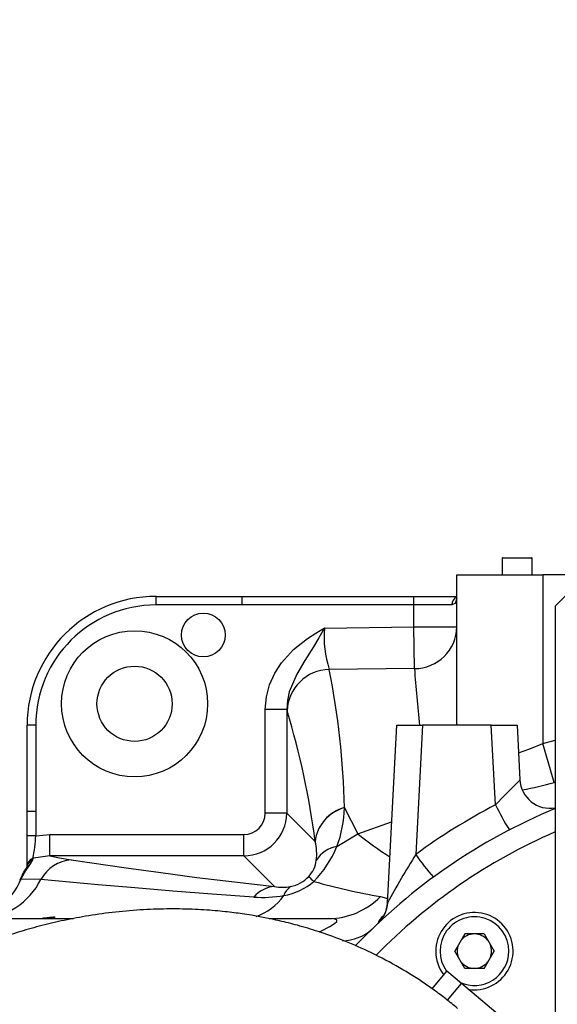
# Model space of a CAD drawing. Units: inches. Extents: x 0 to 11908, y 0 to 6720.
# Drawn here: x 6205 to 6330, y 3709 to 3938 of the extents above; entities that cross this region are included whole.
import ezdxf

# ---------------------------------------------------------------- set-up
doc = ezdxf.new("R2010")
doc.units = ezdxf.units.IN
doc.header["$MEASUREMENT"] = 0
doc.layers.get('0').update_dxf_attribs({"lineweight": 30})
doc.layers.add('2细线层', color=7, linetype='Continuous')
doc.styles.add('宋体-标注', font='txt')
doc.dimstyles.new('ERORT2024', dxfattribs={"dimscale": 36, "dimtxt": 2.5, "dimasz": 1.5, "dimexe": 0.18, "dimexo": 0.0625, "dimgap": 0.5, "dimtad": 1, "dimtoh": 1, "dimdsep": 46, "dimtxsty": '宋体-标注', "dimcen": 1, "dimadec": 0, "dimazin": 0, "dimtfac": 1, "dimtdec": 4, "dimtmove": 0, "dimatfit": 3, "dimfxl": 1, "dimtolj": 1, "dimtzin": 0, "dimarcsym": 0})

# ---------------------------------------------------------------- blocks, each defined once
blk = doc.blocks.new('*D30')
at = {"layer": '2细线层', "color": 0, "lineweight": -2}
blk.add_arc((6384.76, 3628.57), 558.17, 5.5452, 164.4548, dxfattribs=at)
at = {"layer": '2细线层', "color": 0}
for points in [[(5838.24, 3780.14), (5855.79, 3776.16), (5835.07, 3725.49)], [(6931.33, 3682.07), (6949.31, 3682.94), (6942.93, 3628.57)]]:
    blk.add_solid(points, dxfattribs=at)
at = {"layer": 'Defpoints', "color": 0}
for p in [(6691.48, 4094.91), (4742.37, 3918.16), (4795.85, 3628.57), (6382.07, 3629.04), (7821.06, 3628.57)]:
    blk.add_point(p, dxfattribs=at)
at = {"layer": '2细线层', "color": 0, "insert": (6439.52, 4254.38), "char_height": 90, "attachment_point": 5, "rotation": 355, "style": '宋体-标注'}
blk.add_mtext('J1 \\A1;170%%d', dxfattribs=at)
blk = doc.blocks.new('本体2')
at = {"color": 7, "linetype": 'Continuous', "lineweight": 25}
for p, q in [((11306.38, 3112.32), (11321.38, 3097.32)), ((11314.09, 3104.61), (11314.09, 3094.45)), ((11433, 3103.87), (11409.21, 3075.53)), ((11321.38, 3097.32), (11423.38, 3097.32)), ((11353.31, 3094.45), (11352.58, 3097.32)), ((11362.39, 3097.09), (11353.31, 3094.45)), ((11362.33, 3097.32), (11362.39, 3097.09)), ((11314.09, 3094.45), (11353.31, 3094.45)), ((11314.09, 3074.45), (11314.09, 3094.45)), ((11310.09, 3085.05), (11310.09, 3091.85)), ((11310.19, 3091.95), (11310.19, 3084.95)), ((11314.09, 3091.95), (11310.19, 3091.95)), ((11349.09, 3088.45), (11361.78, 3089.12)), ((11349.09, 3082.46), (11349.09, 3088.45)), ((11310.19, 3084.95), (11314.09, 3084.95)), ((11367.61, 3083.43), (11349.09, 3082.46)), ((11349.09, 3082.46), (11349.09, 3066.44)), ((11397.66, 3080.8), (11401.66, 3083.11)), ((11405.66, 3080.8), (11401.66, 3083.11)), ((11397.66, 3080.8), (11397.66, 3076.27)), ((11405.66, 3080.8), (11405.66, 3076.27)), ((11397.66, 3076.27), (11401.66, 3073.96)), ((11405.66, 3076.27), (11401.66, 3073.96)), ((11409.21, 3075.53), (11406.32, 3072.08)), ((11413.09, 3072.28), (11409.21, 3075.53)), ((11348.76, 3074.45), (11314.09, 3074.45)), ((11319.09, 3064.45), (11319.09, 3074.45)), ((11321.09, 3073.25), (11321.09, 3064.45)), ((11326.17, 3064.45), (11326.17, 3074.45)), ((11348.76, 3074.45), (11349.09, 3074.49)), ((11349.09, 3074.45), (11348.76, 3074.45)), ((11410.39, 3068.67), (11406.32, 3072.08)), ((11349.09, 3060.45), (11349.09, 3066.44)), ((11349.09, 3066.44), (11379.15, 3064.87)), ((11321.09, 3064.45), (11319.09, 3064.45)), ((11319.09, 3024.45), (11319.09, 3064.45)), ((11326.17, 3064.45), (11321.09, 3064.45)), ((11321.09, 3064.45), (11321.09, 3024.45)), ((11335.89, 3064.57), (11326.17, 3064.45)), ((11326.46, 3043.61), (11326.17, 3064.45)), ((11335.89, 3064.57), (11336.08, 3044.74)), ((11390.47, 3058.28), (11349.09, 3060.45)), ((11374.34, 3051.38), (11371.6, 3059.27)), ((11395.13, 3056.1), (11396.53, 3054.7)), ((11395.16, 3056.09), (11395.13, 3056.1)), ((11368.28, 3048.28), (11374.34, 3051.38)), ((11377.31, 3046.53), (11374.34, 3051.38)), ((11368.25, 3048.28), (11368.28, 3048.28)), ((11394.09, 3030.74), (11394.09, 3044.59)), ((11369.53, 3034.85), (11376.14, 3041.47)), ((11376.16, 3041.47), (11376.14, 3041.47)), ((11345.7, 3034.93), (11345.42, 3034.85)), ((11345.42, 3034.85), (11369.53, 3034.85)), ((11345.42, 3034.85), (11345.42, 3029.87)), ((11369.53, 3034.85), (11369.53, 3029.87)), ((11386.59, 3031.99), (11379.49, 3024.89)), ((11369.53, 3029.87), (11345.42, 3029.87)), ((11374.51, 2979.7), (11374.51, 3024.89)), ((11379.49, 3024.89), (11374.51, 3024.89)), ((11379.49, 3024.89), (11379.49, 2979.7)), ((11321.09, 3024.45), (11319.09, 3024.45)), ((11319.09, 3004.45), (11319.09, 3024.45)), ((11321.09, 3024.45), (11321.09, 3004.45)), ((11321.09, 3004.45), (11319.09, 3004.45)), ((11394.09, 2929.45), (11394.09, 2985.22)), ((11379.49, 2979.7), (11374.51, 2979.7)), ((11374.82, 2976.45), (11374.51, 2979.7)), ((11384.95, 2977.64), (11384.94, 2972.99)), ((11349.09, 2976.45), (11369.09, 2976.45)), ((11349.09, 2976.45), (11349.09, 2974.45)), ((11369.09, 2974.45), (11349.09, 2974.45)), ((11369.09, 2976.45), (11374.82, 2976.45)), ((11369.09, 2974.45), (11369.09, 2976.45)), ((11374.82, 2974.45), (11369.09, 2974.45)), ((11374.82, 2976.45), (11374.82, 2974.45)), ((11381.92, 2974.45), (11374.82, 2974.45)), ((11380.07, 2975.79), (11380.44, 2975.68))]:
    blk.add_line(p, q, dxfattribs=at)
at = {"color": 7, "linetype": 'Continuous', "lineweight": 25, "flags": 128}
for points in [[(11355.48, 3088.79), (11354.57, 3091.39), (11353.31, 3094.45)], [(11367.61, 3083.43), (11365.48, 3085.44), (11363.69, 3087.24), (11362.48, 3088.49), (11361.87, 3089.07), (11361.78, 3089.12)], [(11319.53, 3074.45), (11320.72, 3074.07), (11321.09, 3073.25)], [(11388.96, 3056.68), (11389.3, 3058.05), (11389.48, 3058.33)], [(11390.43, 3058.28), (11391.1, 3058.22), (11391.68, 3058.11)], [(11397.17, 3042.38), (11396.9, 3042.95), (11395.92, 3044.89), (11395.25, 3046.01), (11394.77, 3046.54), (11394.39, 3046.54), (11394.37, 3046.52), (11394.15, 3045.82), (11394.09, 3044.59)], [(11326.46, 3043.61), (11326.48, 3043.6), (11327.63, 3042.94), (11328.75, 3042.3), (11330.87, 3041.05), (11334.03, 3039.1), (11337.21, 3037.23), (11341.29, 3035.46), (11343.33, 3035), (11345.42, 3034.85)], [(11345.42, 3029.87), (11342.5, 3030.13), (11339.66, 3030.88), (11336.99, 3032.08), (11334.53, 3033.67), (11331.48, 3036.46), (11328.91, 3039.69), (11327.65, 3041.62), (11327.06, 3042.6), (11326.47, 3043.59), (11326.46, 3043.61)], [(11380.42, 2984.7), (11382.29, 2997.5), (11383.39, 3005.56), (11384.48, 3013.94), (11385.55, 3022.73), (11386.59, 3031.99)], [(11389.06, 3027.19), (11388.38, 3017.51), (11387.67, 3008.32), (11386.94, 2999.48), (11386.2, 2990.99), (11384.95, 2977.64)], [(11379.49, 2979.7), (11379.96, 2981.97), (11380.42, 2984.7)], [(11379.49, 2979.7), (11380.04, 2975.9), (11380.07, 2975.79)], [(11394.05, 2979.45), (11394.02, 2979.95), (11393.97, 2980.39), (11393.92, 2980.72), (11393.85, 2980.91), (11393.8, 2980.94), (11393.78, 2980.8), (11393.78, 2980.51), (11393.81, 2980.1), (11393.86, 2979.62), (11393.92, 2979.12), (11393.98, 2978.65), (11394.02, 2978.27), (11394.06, 2978.03), (11394.07, 2977.95), (11394.08, 2978.04), (11394.08, 2978.29), (11394.08, 2978.66), (11394.07, 2979.13), (11394.05, 2979.45)], [(11380.44, 2975.68), (11381.3, 2975.17), (11382.82, 2974.11), (11384.94, 2972.99)]]:
    blk.add_lwpolyline(points, dxfattribs=at)
at = {"color": 7, "linetype": 'Continuous', "lineweight": 25}
for centre, radius in [((11328.09, 3015.45), 5.1), ((11344.09, 2999.45), 17), ((11344.09, 2999.45), 8.75)]:
    blk.add_circle(centre, radius, dxfattribs=at)
for centre, radius, start, end in [((11361.41, 3096.11), 7, 273, 9.9706), ((11279.29, 3073.36), 86.42, 10.9242, 15.9403), ((11494.09, 3149.45), 136, 202.54, 226.4458), ((11494.09, 3149.45), 131, 203.4506, 225.7163), ((11310.19, 3091.85), 0.1, 90, 180), ((11337.66, 3144.48), 68, 296.1334, 301.7616), ((11401.66, 3078.53), 9, 350.9912, 270), ((11310.19, 3085.05), 0.1, 180, 270), ((11401.66, 3078.53), 8, 90, 305.9033), ((11401.66, 3078.53), 8, 335.3337, 90), ((11494.46, 3149.45), 143, 207.496, 216.2632), ((11401.66, 3078.53), 4, 67.8971, 112.1029), ((11401.66, 3078.53), 4, 127.8971, 180), ((11401.66, 3078.53), 4, 0, 52.1029), ((11401.66, 3078.53), 4, 180, 232.1029), ((11401.66, 3078.53), 4, 307.8971, 0), ((11321, 3075.21), 1.96, 202.6238, 272.5543), ((11326.03, 3064.59), 9.86, 359.8494, 89.1932), ((11401.66, 3078.53), 4, 247.8971, 292.1029), ((11401.66, 3078.53), 9, 270, 307.4966), ((11348.85, 3108.93), 53.48, 304.5187, 311.7101), ((11311.58, 3408.6), 344.89, 274.0429, 276.2442), ((11499.03, 3257.8), 227.14, 238.1466, 241.4488), ((11317.76, 3097.58), 73.04, 320.7669, 327.9753), ((11390.1, 3051.29), 7, 43.3478, 87), ((11390.07, 3051.3), 7, 43.2735, 76.716), ((11396.38, 3059.52), 3.63, 217.1082, 249.9877), ((11232.11, 3084.12), 159.23, 344.3546, 350.0778), ((11376.93, 3044.44), 17.16, 0.4786, 45.501), ((11388.96, 3047.73), 10.28, 0.5186, 42.6352), ((11372.2, 2864.35), 183.97, 91.2297, 101.3227), ((11377.19, 3050.66), 9.25, 194.913, 263.5123), ((11367.51, 3020.14), 28.16, 69.6393, 88.4391), ((11377.22, 3050.66), 9.25, 194.9058, 263.4374), ((11366.64, 3021.47), 27.24, 46.3527, 66.9393), ((11384.09, 3047.61), 6.87, 189.0571, 238.8218), ((11328.38, 3068.83), 25.29, 265.654, 287.7204), ((11346.15, 3045), 10.07, 181.4437, 267.4849), ((11400.23, 2855.17), 187.85, 97.3664, 106.8729), ((11379.02, 3030.45), 11.39, 82.3812, 104.5695), ((11379.65, 3034.95), 6.85, 47.479, 82.5655), ((11333.78, 3090.66), 71.54, 314.9061, 316.2364), ((11373.57, 3031.34), 15.42, 10.6393, 39.6619), ((11378.74, 3034.15), 8.05, 11.5695, 46.5483), ((11377.18, 3033.98), 9.61, 348.0507, 10.7133), ((11389.9, 3037.92), 3.92, 213.4415, 252.5785), ((11381.03, 3023.31), 13.32, 19.2782, 54.7324), ((11361.14, 3029.34), 28, 355.5818, 9.9534), ((11393.87, 3032.71), 7.32, 185.633, 228.9333), ((11349.09, 3004.45), 30, 180, 270), ((11349.09, 3004.45), 28, 180, 270), ((11389.31, 2985.42), 8.92, 184.6706, 240.7505), ((11377.73, 2962.95), 16.37, 2.0293, 63.8282), ((11372.4, 2935.97), 40.56, 79.1003, 86.5826), ((11381.93, 2976.41), 1.96, 198.4139, 269.6236), ((11382.25, 2976.39), 1.94, 201.4604, 269.5573), ((11378.74, 2958.13), 16.11, 38.4849, 67.3308), ((11385.33, 2973.07), 0.398, 192.4128, 244.102)]:
    blk.add_arc(centre, radius, start, end, dxfattribs=at)
for major_axis, ratio in [((7.07, 7.07), 0.999971), ((3.56, 3.56), 0.992433)]:
    blk.add_ellipse((11369.49, 3024.85), major_axis=major_axis, ratio=ratio, start_param=5.501585, end_param=7.064785, dxfattribs=at)
for points, knots in [([(11414.97, 3074.61), (11414.23, 3073.71), (11412.77, 3071.93), (11410.74, 3069.2), (11408.08, 3065.39), (11404.93, 3060.26), (11401.67, 3053.94), (11399.06, 3047.85), (11397.11, 3042.38), (11395.67, 3037.55), (11394.63, 3033.41), (11393.88, 3029.84), (11393.36, 3026.95), (11392.99, 3024.58), (11392.71, 3022.53), (11392.47, 3020.42), (11392.24, 3018.08), (11392.05, 3015.52), (11391.86, 3011.78), (11391.79, 3006.8), (11392.02, 3000.59), (11392.59, 2994.27), (11393.48, 2988.15), (11394.57, 2982.5), (11395.83, 2977.27), (11397.59, 2971.05), (11400.07, 2963.9), (11403.47, 2955.95), (11407.33, 2948.39), (11411.35, 2941.69), (11415.49, 2935.68), (11419.76, 2930.18), (11424.63, 2924.67), (11430.04, 2919.31), (11435.3, 2914.79), (11440.16, 2911.11), (11444.41, 2908.21), (11448.54, 2905.68), (11452.44, 2903.52), (11456.26, 2901.62), (11460.2, 2899.85), (11464.03, 2898.33), (11467.74, 2897.03), (11471.35, 2895.91), (11475.32, 2894.84), (11479.36, 2893.93), (11483.16, 2893.24), (11486.34, 2892.77), (11488.95, 2892.46), (11491.33, 2892.22), (11493.92, 2892.03), (11496.98, 2891.88), (11501.59, 2891.79), (11507.77, 2891.98), (11515.56, 2892.71), (11522.33, 2893.81), (11527.7, 2894.96), (11531.27, 2895.83), (11534.25, 2896.64), (11536.6, 2897.32), (11538.35, 2897.86), (11539.66, 2898.28), (11540.91, 2898.69), (11542.6, 2899.26), (11544.98, 2900.1), (11548.14, 2901.29), (11551.99, 2902.84), (11556.56, 2904.82), (11561.71, 2907.25), (11567.44, 2910.19), (11573.73, 2913.7), (11580.69, 2917.92), (11587.73, 2922.57), (11594.76, 2927.58), (11601.7, 2932.89), (11607.54, 2937.58), (11610.99, 2940.61), (11612.04, 2941.54)], [0, 0, 0, 0, 0.007762, 0.015259, 0.022503, 0.038621, 0.055399, 0.070592, 0.084213, 0.096234, 0.106607, 0.115284, 0.123063, 0.12851, 0.133233, 0.138566, 0.144521, 0.151111, 0.15825, 0.173509, 0.190105, 0.207949, 0.22527, 0.241471, 0.256503, 0.27125, 0.297366, 0.322907, 0.348449, 0.374257, 0.394465, 0.415643, 0.438568, 0.462839, 0.486745, 0.503464, 0.519809, 0.534901, 0.548466, 0.560944, 0.573893, 0.587756, 0.598009, 0.609289, 0.621599, 0.634575, 0.645985, 0.655451, 0.662592, 0.668738, 0.676088, 0.684791, 0.694783, 0.714899, 0.736055, 0.758302, 0.769332, 0.778818, 0.78668, 0.792901, 0.797464, 0.800471, 0.803331, 0.807431, 0.814005, 0.822407, 0.832675, 0.844857, 0.85902, 0.874102, 0.891075, 0.910056, 0.931187, 0.949415, 0.969185, 0.99062, 1, 1, 1, 1]), ([(11391.67, 3058.1), (11391.94, 3058.03), (11392.46, 3057.89), (11393.06, 3057.63), (11393.35, 3057.47), (11393.45, 3057.42)], [0, 0, 0, 0, 0.42962, 0.815529, 1, 1, 1, 1]), ([(11393.49, 3057.39), (11393.53, 3057.38), (11393.65, 3057.31), (11393.77, 3057.23), (11393.85, 3057.17), (11393.85, 3057.17), (11393.85, 3057.17)], [0, 0, 0, 0, 0.097893, 0.372808, 0.624535, 1, 1, 1, 1]), ([(11381.78, 2974.52), (11381.78, 2974.53), (11381.77, 2974.53), (11381.93, 2974.44), (11382.31, 2974.21), (11382.95, 2973.81), (11383.86, 2973.3), (11384.64, 2972.91), (11385.12, 2972.74), (11385.16, 2972.72)], [0, 0, 0, 0, 0.041264, 0.153157, 0.309324, 0.488575, 0.717674, 0.974376, 1, 1, 1, 1])]:
    blk.add_open_spline(points, degree=3, knots=knots, dxfattribs=at)

msp = doc.modelspace()

# ---------------------------------------------------------------- linework, layer by layer
at = {"lineweight": 15}
for centre, radius, start, end in [((6382.029, 3628.083), 1664.786, 190, 169.967308), ((6382.029, 3628.565), 410, 190.06637, 169.93363)]:
    msp.add_arc(centre, radius, start, end, dxfattribs=at)

# ---------------------------------------------------------------- block references
at = {"rotation": 270}
msp.add_blockref('本体2', (3232.577, 15122.654), dxfattribs=at)

# ---------------------------------------------------------------- dimensions: what is measured, and where the dimension line sits
at = {"layer": '2细线层'}
dim = msp.add_angular_dim_2l(base=(6691.483, 4094.909), line1=((6382.07, 3629.04), (4742.366, 3918.165)), line2=((7821.062, 3628.565), (4795.849, 3628.565)), text='J1 <>', dimstyle='ERORT2024', dxfattribs=at)
dim.commit()
dim.dimension.update_dxf_attribs({"geometry": '*D30', "text_midpoint": (6439.516, 4254.383)})

doc.saveas('drawing.dxf')
